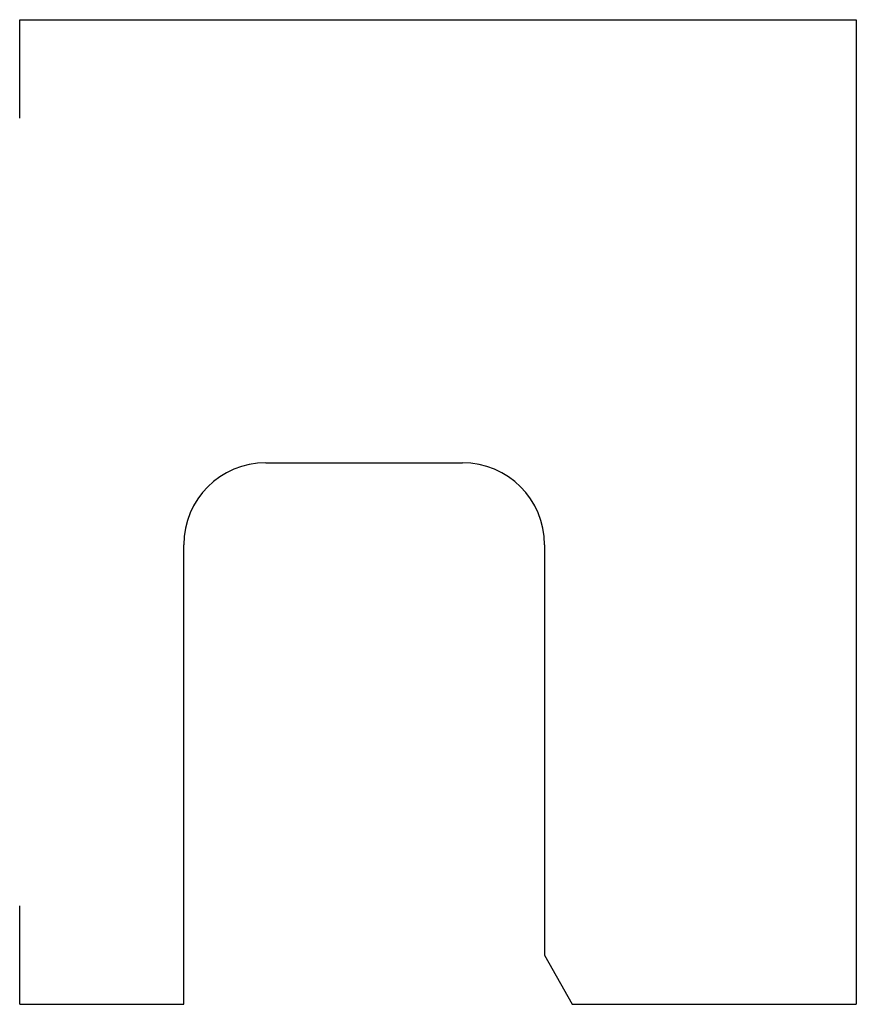
# Model space of a CAD drawing. Extents: x 0 to 51, y 0 to 60.
import ezdxf

# ---------------------------------------------------------------- set-up
doc = ezdxf.new("R2010")
doc.units = 0
doc.layers.get('0').update_dxf_attribs({"linetype": 'CONTINUOUS'})

msp = doc.modelspace()

# ---------------------------------------------------------------- linework, layer by layer
for p, q in [((0, 54), (0, 60)), ((0, 60), (51, 60, -500)), ((51, 60, -500), (51, 0, -500)), ((15, 33, -500), (27, 33, -500)), ((10, 0, -500), (10, 28, -500)), ((32, 28, -500), (32, 3, -500)), ((0, 0), (0, 6)), ((0, 0), (10, 0, -528.284)), ((33.673, 0, -497.51), (51, 0, -471.716))]:
    msp.add_line(p, q)
at = {"extrusion": (-0.830097, 2.3e-15, 0.557619)}
msp.add_line((32, 3, -500), (33.673, 0, -497.51), dxfattribs=at)
for centre, start, end in [((15, 28, -500), 90, 180), ((27, 28, -500), 0, 90)]:
    msp.add_arc(centre, 5, start, end)

doc.saveas('drawing.dxf')
